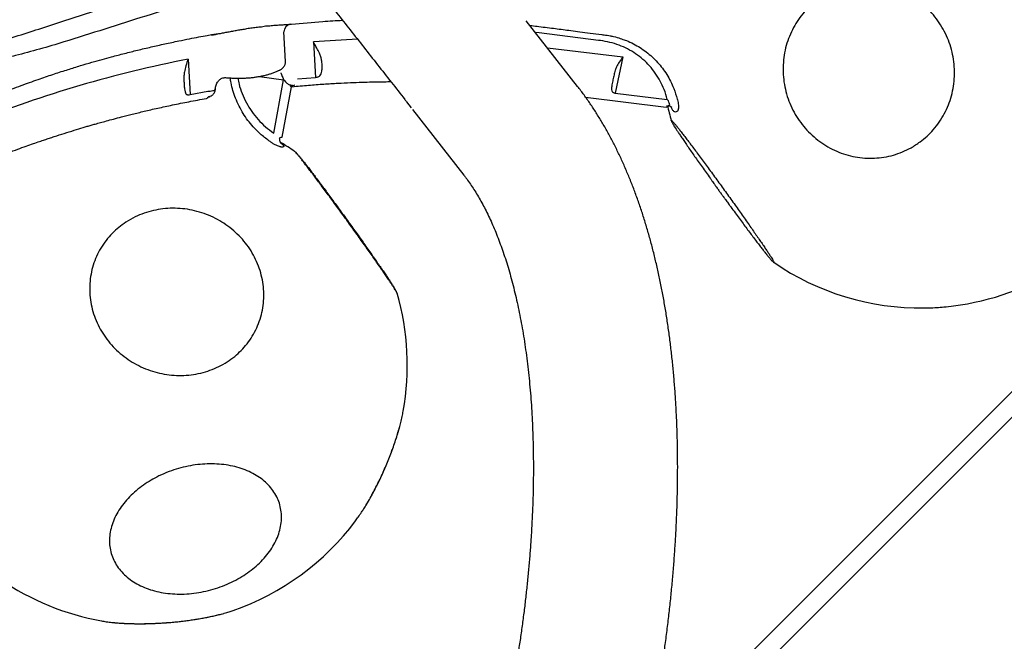
# Model space of a CAD drawing. Extents: x -353 to 320, y -517 to -146.
# Drawn here: x 168 to 202, y -329 to -307 of the extents above; entities that cross this region are included whole.
import ezdxf

# ---------------------------------------------------------------- set-up
doc = ezdxf.new("R2010")
doc.units = 0
doc.header["$MEASUREMENT"] = 0
doc.layers.get('0').update_dxf_attribs({"color": 5, "linetype": 'CONTINUOUS'})
doc.layers.add('PHASE-1', color=6, linetype='CONTINUOUS')

# ---------------------------------------------------------------- blocks, each defined once
blk = doc.blocks.new('27477210')
for p, q in [((22.121, -13.881), (20.954, -14.264)), ((20.954, -14.264), (21.226, -14.831)), ((20.972, -14.847), (20.987, -14.873)), ((23.712, -15.661), (23.712, -15.662)), ((23.712, -15.662), (23.712, -15.661)), ((23.856, -16.003), (23.855, -16.001)), ((23.855, -16.001), (23.856, -16.003)), ((22.185, -16.428), (22.285, -17.262)), ((22.914, -17.165), (23.897, -16.843)), ((20.414, -17.409), (22.285, -17.262)), ((22.285, -17.262), (22.287, -17.276)), ((22.481, -17.129), (22.5, -17.121)), ((20.354, -17.724), (22.123, -17.585)), ((22.121, -17.568), (22.132, -17.605)), ((22.126, -17.561), (22.177, -17.545)), ((22.209, -17.685), (22.208, -17.68)), ((22.442, -17.723), (22.656, -18.309)), ((23.822, -17.926), (22.656, -18.309)), ((19.989, -18.275), (19.989, -18.275)), ((22.653, -21.575), (22.491, -21.79)), ((22.451, -21.844), (20.71, -24.153)), ((24.702, -27.163), (26.443, -24.854)), ((26.152, -25.391), (26.133, -25.266)), ((26.433, -27.453), (26.152, -25.391)), ((25.728, -25.802), (26.097, -28.412)), ((24.413, -27.528), (24.807, -30.313)), ((26.442, -27.519), (26.433, -27.453)), ((26.678, -27.686), (26.679, -27.693)), ((26.097, -28.412), (24.816, -28.48)), ((24.816, -28.48), (25.071, -30.282)), ((24.913, -30.409), (24.945, -30.397)), ((68.114, -73.149), (3.528, -35.86)), ((3.217, -36.408), (26.249, -49.706))]:
    blk.add_line(p, q)
at = {"flags": 128}
for points in [[(21.087, -14.973), (21.063, -14.943), (21.037, -14.899)], [(22.481, -17.129), (22.448, -17.146), (22.446, -17.147)], [(20.328, -17.654), (20.334, -17.686), (20.343, -17.711), (20.351, -17.723), (20.354, -17.724)], [(22.132, -17.605), (22.132, -17.605), (22.143, -17.611), (22.166, -17.612), (22.182, -17.61)], [(24.807, -30.313), (24.807, -30.315), (24.819, -30.326), (24.844, -30.333), (24.867, -30.336)]]:
    blk.add_lwpolyline(points, dxfattribs=at)
for centre, radius, start, end in [((-14.829, -31.897), 41.108, 25.9934, 36.7629), ((11.506, -15.271), 9, 160.4988, 184.8093), ((23.957, -17.114), 0.279, 24.7523, 102.6272), ((11.506, -15.271), 9, 340.4989, 344.1708), ((-13.038, -31.075), 39.135, 17.3885, 19.6318), ((11.506, -15.271), 9, 214.2374, 248.2477), ((11.506, -15.271), 9, 274.846, 301.1444), ((29.055, -38.306), 9, 117.6855, 121.1512), ((29.055, -38.306), 9, 160.5038, 195.7746), ((29.055, -38.306), 9, 200.6252, 301.1493)]:
    blk.add_arc(centre, radius, start, end)
for points, knots in [([(24.724, -14.582), (24.473, -14.163), (23.97, -13.325), (23.185, -12.074), (22.382, -10.824), (21.689, -9.74), (21.123, -8.825), (20.743, -8.17), (20.442, -7.599), (20.245, -7.169), (20.099, -6.787), (20.008, -6.481), (19.953, -6.198), (19.932, -5.94), (19.947, -5.721), (19.986, -5.545), (20.027, -5.435), (20.088, -5.31), (20.18, -5.175), (20.322, -5.046), (20.462, -4.957), (20.618, -4.882), (20.815, -4.818), (21.08, -4.77), (21.379, -4.75), (21.709, -4.761), (22.04, -4.798), (22.37, -4.856), (22.828, -4.956), (23.412, -5.113), (24.117, -5.341), (24.814, -5.592), (25.742, -5.944), (26.885, -6.399), (28.202, -6.891), (29.258, -7.382), (30.243, -7.555), (30.414, -7.748), (30.414, -7.748)], [0, 0, 0, 0, 0.067264, 0.134529, 0.203154, 0.271775, 0.311873, 0.35196, 0.377023, 0.402074, 0.418613, 0.435142, 0.447789, 0.46046, 0.473046, 0.480192, 0.487335, 0.490466, 0.501046, 0.511587, 0.518382, 0.52518, 0.536453, 0.547742, 0.562901, 0.578121, 0.593427, 0.608763, 0.62402, 0.657818, 0.691646, 0.725508, 0.759351, 0.827385, 0.895421, 0.947711, 1, 1, 1, 1, 1]), ([(17.091, -5.029), (17.23, -5.208), (17.543, -5.611), (18.019, -6.226), (18.514, -6.861), (18.974, -7.465), (19.396, -8.04), (19.782, -8.583), (20.125, -9.081), (20.428, -9.535), (20.694, -9.946), (20.934, -10.328), (21.149, -10.679), (21.341, -11.002), (21.535, -11.335), (21.743, -11.701), (21.971, -12.112), (22.199, -12.533), (22.425, -12.965), (22.633, -13.37), (22.812, -13.73), (22.958, -14.031), (23.062, -14.249), (23.132, -14.398), (23.171, -14.483), (23.204, -14.559), (23.231, -14.626), (23.25, -14.675), (23.258, -14.696), (23.261, -14.703)], [0, 0, 0, 0, 0.05694, 0.128268, 0.19588, 0.25975, 0.319882, 0.376305, 0.429048, 0.47419, 0.516289, 0.555369, 0.591458, 0.624583, 0.655027, 0.696092, 0.737552, 0.779436, 0.821774, 0.864172, 0.896449, 0.925141, 0.950241, 0.958739, 0.967023, 0.975554, 0.984734, 0.994887, 1, 1, 1, 1]), ([(30.148, -8.59), (29.782, -8.465), (29.05, -8.216), (27.952, -7.815), (26.855, -7.389), (25.756, -6.942), (24.66, -6.49), (23.562, -6.046), (22.707, -5.721), (22.101, -5.5), (21.746, -5.381), (21.385, -5.283), (21.082, -5.228), (20.838, -5.207), (20.686, -5.215), (20.566, -5.241), (20.467, -5.281), (20.37, -5.354), (20.317, -5.443), (20.289, -5.528), (20.276, -5.607), (20.276, -5.744), (20.305, -5.918), (20.37, -6.124), (20.465, -6.357), (20.587, -6.618), (20.769, -6.961), (20.996, -7.355), (21.329, -7.897), (21.733, -8.529), (22.324, -9.431), (23.032, -10.513), (23.841, -11.777), (24.625, -13.046), (25.122, -13.901), (25.371, -14.328)], [0, 0, 0, 0, 0.055426, 0.110853, 0.167386, 0.22393, 0.280478, 0.337013, 0.393539, 0.411503, 0.429501, 0.447436, 0.465315, 0.474224, 0.483107, 0.487815, 0.492513, 0.499324, 0.506131, 0.508193, 0.513183, 0.518184, 0.528619, 0.539139, 0.549657, 0.565199, 0.580748, 0.605696, 0.630649, 0.671991, 0.713335, 0.785427, 0.857516, 0.928759, 1, 1, 1, 1]), ([(17.149, -8.382), (17.225, -8.488), (17.371, -8.689), (17.573, -8.975), (17.75, -9.229), (17.901, -9.45), (18.027, -9.638), (18.136, -9.8), (18.234, -9.949), (18.365, -10.148), (18.527, -10.401), (18.714, -10.697), (18.861, -10.934), (18.968, -11.109), (19.043, -11.233), (19.124, -11.367), (19.217, -11.524), (19.327, -11.711), (19.455, -11.93), (19.607, -12.198), (19.786, -12.518), (19.993, -12.895), (20.217, -13.317), (20.457, -13.785), (20.713, -14.299), (20.884, -14.659), (20.972, -14.847)], [0, 0, 0, 0, 0.0519389, 0.0983544, 0.1392511, 0.1746329, 0.2045029, 0.2290803, 0.2522339, 0.2753887, 0.3239085, 0.3714864, 0.4150125, 0.434656, 0.4532815, 0.4728236, 0.4970142, 0.5259465, 0.5596206, 0.5980369, 0.6488504, 0.7061235, 0.7698626, 0.8400777, 0.9167833, 1, 1, 1, 1]), ([(16.107, -13.263), (16.196, -13.349), (16.365, -13.511), (16.574, -13.788), (16.748, -14.075), (16.89, -14.38), (16.997, -14.701), (17.07, -15.034), (17.108, -15.373), (17.108, -15.715), (17.072, -16.055), (17.001, -16.39), (16.894, -16.714), (16.754, -17.025), (16.582, -17.317), (16.379, -17.587), (16.15, -17.832), (15.897, -18.049), (15.623, -18.234), (15.331, -18.386), (15.025, -18.503), (14.709, -18.583), (14.387, -18.625), (14.063, -18.629), (13.74, -18.594), (13.424, -18.522), (13.125, -18.415), (12.845, -18.277), (12.581, -18.108), (12.331, -17.906), (12.1, -17.67), (11.895, -17.408), (11.72, -17.122), (11.576, -16.817), (11.466, -16.497), (11.391, -16.166), (11.352, -15.827), (11.348, -15.485), (11.382, -15.144), (11.451, -14.809), (11.555, -14.484), (11.694, -14.173), (11.864, -13.879), (12.064, -13.607), (12.292, -13.361), (12.544, -13.143), (12.817, -12.955), (13.108, -12.801), (13.413, -12.682), (13.728, -12.599), (14.05, -12.555), (14.374, -12.548), (14.697, -12.58), (15.013, -12.65), (15.32, -12.758), (15.606, -12.898), (15.872, -13.065), (16.029, -13.197), (16.107, -13.263)], [0, 0, 0, 0, 0.020153, 0.038033, 0.055971, 0.073851, 0.09172, 0.109647, 0.127517, 0.145404, 0.163348, 0.181236, 0.199121, 0.217064, 0.23495, 0.25282, 0.270747, 0.288618, 0.306498, 0.324435, 0.342315, 0.360186, 0.378114, 0.395986, 0.413878, 0.431827, 0.44972, 0.466476, 0.483233, 0.501109, 0.519042, 0.536917, 0.554793, 0.572727, 0.590603, 0.608474, 0.626402, 0.644272, 0.662165, 0.680114, 0.698006, 0.715882, 0.733815, 0.751692, 0.769568, 0.787502, 0.805379, 0.823253, 0.841184, 0.859059, 0.876936, 0.894869, 0.912746, 0.93064, 0.948591, 0.966485, 0.983243, 1, 1, 1, 1]), ([(29.479, -12.402), (29.475, -12.408), (29.349, -12.58), (29.097, -12.924), (28.72, -13.437), (28.336, -13.96), (27.944, -14.491), (27.545, -15.03), (27.139, -15.579), (26.726, -16.135), (26.306, -16.701), (25.878, -17.274), (25.444, -17.856), (25.003, -18.447), (24.554, -19.046), (24.099, -19.653), (23.637, -20.268), (23.176, -20.881), (22.847, -21.319), (22.674, -21.547), (22.653, -21.575)], [0, 0, 0, 0, 0.002266, 0.064234, 0.126217, 0.188213, 0.250223, 0.312245, 0.374279, 0.436322, 0.498376, 0.560439, 0.622511, 0.684591, 0.746679, 0.808773, 0.870875, 0.932982, 0.991832, 1, 1, 1, 1]), ([(21.471, -13.905), (21.454, -13.91), (21.382, -13.929), (21.264, -13.967), (21.158, -14.003), (21.108, -14.023), (21.1, -14.026)], [0, 0, 0, 0, 0.125869, 0.546553, 0.929954, 1, 1, 1, 1]), ([(21.664, -13.871), (21.619, -13.876), (21.554, -13.884), (21.491, -13.9), (21.471, -13.905)], [0, 0, 0, 0, 0.680721, 1, 1, 1, 1]), ([(22.121, -13.881), (22.12, -13.881), (22.04, -13.875), (21.887, -13.866), (21.734, -13.869), (21.664, -13.871)], [0, 0, 0, 0, 0.002099, 0.541984, 1, 1, 1, 1]), ([(21.1, -14.026), (21.067, -14.04), (21.007, -14.065), (20.95, -14.106), (20.93, -14.141), (20.924, -14.17), (20.926, -14.193), (20.935, -14.227), (20.946, -14.248), (20.954, -14.264)], [0, 0, 0, 0, 0.293292, 0.535372, 0.667455, 0.714971, 0.833477, 0.867777, 1, 1, 1, 1]), ([(23.139, -14.45), (23.178, -14.532), (23.238, -14.656), (23.326, -14.837), (23.394, -14.978), (23.464, -15.122), (23.533, -15.27), (23.608, -15.422), (23.653, -15.553), (23.712, -15.634), (23.712, -15.662), (23.712, -15.662)], [0, 0, 0, 0, 0.228416, 0.345826, 0.463234, 0.578889, 0.69454, 0.813922, 0.933299, 0.999998, 1, 1, 1, 1]), ([(21.021, -14.87), (21.017, -14.871), (21.003, -14.875), (20.99, -14.876), (20.988, -14.873), (20.988, -14.872)], [0, 0, 0, 0, 0.191418, 0.66411, 1, 1, 1, 1]), ([(21.031, -14.887), (21.033, -14.894), (21.043, -14.918), (21.059, -14.938), (21.07, -14.952)], [0, 0, 0, 0, 0.278034, 1, 1, 1, 1]), ([(21.088, -14.972), (21.094, -14.979), (21.112, -14.998), (21.147, -15.024), (21.193, -15.048), (21.244, -15.063), (21.299, -15.07), (21.342, -15.069), (21.365, -15.062), (21.369, -15.061)], [0, 0, 0, 0, 0.088479, 0.260108, 0.416572, 0.58931, 0.769688, 0.954317, 1, 1, 1, 1]), ([(21.226, -14.831), (21.235, -14.858), (21.255, -14.918), (21.289, -14.992), (21.325, -15.044), (21.353, -15.067), (21.365, -15.06), (21.369, -15.058)], [0, 0, 0, 0, 0.196947, 0.439272, 0.675075, 0.914187, 1, 1, 1, 1]), ([(21.364, -15.063), (21.373, -15.061), (21.406, -15.055), (21.463, -15.051), (21.537, -15.056), (21.607, -15.07), (21.65, -15.087), (21.67, -15.095)], [0, 0, 0, 0, 0.099322, 0.339004, 0.575555, 0.808949, 1, 1, 1, 1]), ([(21.67, -15.095), (21.68, -15.099), (21.706, -15.11), (21.748, -15.141), (21.788, -15.184), (21.818, -15.233), (21.828, -15.266), (21.833, -15.281)], [0, 0, 0, 0, 0.13874, 0.351338, 0.584109, 0.804524, 1, 1, 1, 1]), ([(21.833, -15.282), (21.835, -15.286), (21.843, -15.315), (21.853, -15.359), (21.86, -15.402), (21.863, -15.417)], [0, 0, 0, 0, 0.102762, 0.707794, 1, 1, 1, 1]), ([(7.905, -16.646), (7.986, -16.744), (8.139, -16.93), (8.333, -17.229), (8.498, -17.529), (8.636, -17.839), (8.747, -18.156), (8.829, -18.474), (8.881, -18.792), (8.903, -19.103), (8.893, -19.405), (8.853, -19.694), (8.783, -19.966), (8.683, -20.217), (8.555, -20.445), (8.4, -20.645), (8.222, -20.817), (8.021, -20.958), (7.8, -21.065), (7.562, -21.138), (7.31, -21.176), (7.047, -21.178), (6.777, -21.144), (6.503, -21.076), (6.228, -20.972), (5.956, -20.835), (5.696, -20.67), (5.451, -20.482), (5.218, -20.269), (4.994, -20.029), (4.783, -19.762), (4.593, -19.477), (4.428, -19.178), (4.288, -18.869), (4.175, -18.552), (4.091, -18.234), (4.037, -17.916), (4.013, -17.604), (4.021, -17.301), (4.059, -17.011), (4.127, -16.738), (4.226, -16.486), (4.352, -16.257), (4.504, -16.054), (4.682, -15.881), (4.882, -15.738), (5.101, -15.628), (5.339, -15.553), (5.59, -15.513), (5.851, -15.508), (6.121, -15.54), (6.395, -15.607), (6.67, -15.708), (6.942, -15.843), (7.208, -16.01), (7.459, -16.201), (7.694, -16.413), (7.835, -16.569), (7.905, -16.646)], [0, 0, 0, 0, 0.020153, 0.038033, 0.05597, 0.07385, 0.09172, 0.109647, 0.127516, 0.145404, 0.163348, 0.181236, 0.199122, 0.217064, 0.23495, 0.25282, 0.270747, 0.288618, 0.306498, 0.324435, 0.342315, 0.360186, 0.378114, 0.395986, 0.413878, 0.431827, 0.449719, 0.466476, 0.483233, 0.501109, 0.519042, 0.536917, 0.554793, 0.572727, 0.590603, 0.608474, 0.626401, 0.644272, 0.662165, 0.680114, 0.698006, 0.715882, 0.733815, 0.751692, 0.769568, 0.787502, 0.805379, 0.823253, 0.841184, 0.859059, 0.876936, 0.894869, 0.912746, 0.93064, 0.948591, 0.966485, 0.983243, 1, 1, 1, 1]), ([(20.095, -17.365), (20.143, -17.244), (20.239, -17), (20.419, -16.691), (20.606, -16.428), (20.795, -16.209), (21.005, -16.005), (21.231, -15.822), (21.469, -15.663), (21.681, -15.543), (21.819, -15.484), (21.871, -15.462)], [0, 0, 0, 0, 0.145603, 0.29311, 0.400182, 0.507253, 0.61757, 0.727885, 0.832629, 0.937372, 1, 1, 1, 1]), ([(21.863, -15.416), (21.867, -15.438), (21.879, -15.503), (21.902, -15.613), (21.935, -15.744), (21.973, -15.876), (22.015, -16.006), (22.061, -16.135), (22.11, -16.261), (22.164, -16.384), (22.22, -16.503), (22.28, -16.616), (22.343, -16.725), (22.408, -16.827), (22.472, -16.916), (22.514, -16.967), (22.533, -16.99)], [0, 0, 0, 0, 0.039224, 0.113952, 0.18824, 0.262209, 0.336016, 0.4098, 0.483662, 0.557733, 0.632168, 0.707154, 0.782926, 0.859792, 0.938168, 1, 1, 1, 1]), ([(23.712, -15.662), (23.737, -15.719), (23.788, -15.833), (23.833, -15.945), (23.855, -16.001)], [0, 0, 0, 0, 0.497065, 1, 1, 1, 1]), ([(2.539, -16.025), (2.541, -16.05), (2.547, -16.132), (2.565, -16.281), (2.586, -16.412), (2.596, -16.474)], [0, 0, 0, 0, 0.179333, 0.606278, 1, 1, 1, 1]), ([(21.929, -15.718), (21.866, -15.748), (21.699, -15.826), (21.446, -15.996), (21.176, -16.221), (20.934, -16.479), (20.723, -16.765), (20.545, -17.075), (20.458, -17.297), (20.414, -17.409)], [0, 0, 0, 0, 0.088631, 0.236818, 0.388492, 0.540687, 0.692388, 0.846191, 1, 1, 1, 1]), ([(23.855, -16.001), (23.855, -16.001), (23.855, -16.029), (23.915, -16.121), (23.956, -16.273), (24.026, -16.45), (24.082, -16.614), (24.131, -16.76), (24.175, -16.891), (24.199, -16.962), (24.211, -16.998)], [0, 0, 0, 0, 0.000002, 0.066707, 0.223142, 0.380166, 0.536662, 0.690934, 0.845689, 1, 1, 1, 1]), ([(2.596, -16.474), (2.597, -16.478), (2.607, -16.546), (2.636, -16.692), (2.682, -16.912), (2.737, -17.141), (2.798, -17.373), (2.865, -17.61), (2.94, -17.853), (3.02, -18.097), (3.104, -18.338), (3.193, -18.576), (3.287, -18.813), (3.384, -19.045), (3.482, -19.267), (3.583, -19.48), (3.685, -19.686), (3.788, -19.877), (3.856, -20.001), (3.89, -20.056), (3.891, -20.057)], [0, 0, 0, 0, 0.003098, 0.064438, 0.127561, 0.190683, 0.252024, 0.313365, 0.376489, 0.439613, 0.500958, 0.562302, 0.625427, 0.688552, 0.749929, 0.811305, 0.874465, 0.937624, 0.998986, 1, 1, 1, 1]), ([(2.597, -16.483), (2.607, -16.536), (2.625, -16.642), (2.659, -16.808), (2.697, -16.978), (2.74, -17.153), (2.786, -17.333), (2.837, -17.516), (2.892, -17.701), (2.951, -17.888), (3.012, -18.076), (3.076, -18.262), (3.143, -18.445), (3.211, -18.626), (3.282, -18.803), (3.354, -18.976), (3.428, -19.147), (3.504, -19.314), (3.581, -19.477), (3.66, -19.636), (3.74, -19.788), (3.804, -19.908), (3.843, -19.973), (3.854, -19.993)], [0, 0, 0, 0, 0.048904, 0.097204, 0.145759, 0.194654, 0.243843, 0.293256, 0.342799, 0.392351, 0.441775, 0.490963, 0.539822, 0.588277, 0.636265, 0.68398, 0.732203, 0.780844, 0.829864, 0.879212, 0.92883, 0.978664, 1, 1, 1, 1]), ([(22.533, -16.989), (22.542, -17), (22.561, -17.022), (22.575, -17.041), (22.582, -17.051)], [0, 0, 0, 0, 0.463852, 1, 1, 1, 1]), ([(22.583, -17.05), (22.589, -17.059), (22.597, -17.07), (22.628, -17.099), (22.685, -17.139), (22.753, -17.16), (22.789, -17.171)], [0, 0, 0, 0, 0.187543, 0.211201, 0.588971, 1, 1, 1, 1]), ([(24.211, -16.998), (24.212, -17.001), (24.214, -17.007), (24.218, -17.018), (24.221, -17.026), (24.222, -17.028)], [0, 0, 0, 0, 0.407113, 0.819351, 1, 1, 1, 1]), ([(24.222, -17.028), (24.348, -17.367), (24.555, -17.923), (24.739, -18.485), (24.81, -18.704)], [0, 0, 0, 0, 0.6109271, 1, 1, 1, 1]), ([(20.014, -17.723), (20.016, -17.699), (20.02, -17.649), (20.037, -17.56), (20.061, -17.465), (20.083, -17.398), (20.095, -17.365)], [0, 0, 0, 0, 0.245488, 0.499352, 0.746746, 1, 1, 1, 1]), ([(22.266, -17.297), (22.234, -17.344), (22.216, -17.373), (22.195, -17.424), (22.18, -17.482), (22.175, -17.543), (22.18, -17.604), (22.189, -17.646), (22.198, -17.666), (22.199, -17.667)], [0, 0, 0, 0, 0.131848, 0.321879, 0.492675, 0.662058, 0.827268, 0.98955, 1, 1, 1, 1]), ([(22.446, -17.148), (22.427, -17.161), (22.383, -17.192), (22.328, -17.235), (22.288, -17.272), (22.27, -17.293), (22.266, -17.297)], [0, 0, 0, 0, 0.280243, 0.658936, 0.928366, 1, 1, 1, 1]), ([(22.285, -17.262), (22.29, -17.262), (22.296, -17.262), (22.302, -17.26), (22.303, -17.259)], [0, 0, 0, 0, 0.770045, 1, 1, 1, 1]), ([(22.789, -17.171), (22.804, -17.174), (22.839, -17.181), (22.882, -17.176), (22.907, -17.167), (22.914, -17.165)], [0, 0, 0, 0, 0.339141, 0.825938, 1, 1, 1, 1]), ([(20.018, -17.803), (20.016, -17.793), (20.013, -17.772), (20.013, -17.74), (20.014, -17.723)], [0, 0, 0, 0, 0.493474, 1, 1, 1, 1]), ([(20.134, -17.752), (20.134, -17.752), (20.134, -17.752), (20.14, -17.743), (20.154, -17.728), (20.176, -17.707), (20.209, -17.685), (20.252, -17.667), (20.29, -17.656), (20.314, -17.655), (20.32, -17.655)], [0, 0, 0, 0, 0.098856, 0.24243, 0.377386, 0.511318, 0.649858, 0.796943, 0.950902, 1, 1, 1, 1]), ([(22.126, -17.561), (22.125, -17.564), (22.122, -17.572), (22.125, -17.583), (22.141, -17.589), (22.166, -17.589), (22.184, -17.585), (22.192, -17.583)], [0, 0, 0, 0, 0.117381, 0.354584, 0.597367, 0.839025, 1, 1, 1, 1]), ([(22.126, -17.561), (22.128, -17.56), (22.134, -17.555), (22.15, -17.545), (22.169, -17.537), (22.177, -17.533)], [0, 0, 0, 0, 0.221237, 0.668421, 1, 1, 1, 1]), ([(22.132, -17.605), (22.199, -17.785), (22.328, -18.132), (22.503, -18.635), (22.657, -19.096), (22.791, -19.516), (22.908, -19.895), (23.007, -20.227), (23.089, -20.514), (23.147, -20.721), (23.178, -20.835), (23.187, -20.867)], [0, 0, 0, 0, 0.167874, 0.322612, 0.464292, 0.592973, 0.708702, 0.811515, 0.896645, 0.970417, 1, 1, 1, 1]), ([(20.137, -17.753), (20.13, -17.769), (20.116, -17.804), (20.095, -17.837), (20.075, -17.862), (20.054, -17.871), (20.033, -17.859), (20.023, -17.822), (20.018, -17.803)], [0, 0, 0, 0, 0.12264, 0.260944, 0.410206, 0.561478, 0.777607, 1, 1, 1, 1]), ([(23.496, -18.228), (23.547, -18.18), (23.658, -18.076), (23.765, -17.978), (23.822, -17.926), (23.822, -17.926)], [0, 0, 0, 0, 0.458016, 0.997902, 1, 1, 1, 1]), ([(16.161, -22.973), (16.166, -22.97), (16.176, -22.963), (16.209, -22.932), (16.256, -22.884), (16.316, -22.819), (16.388, -22.739), (16.472, -22.645), (16.568, -22.535), (16.675, -22.412), (16.79, -22.277), (16.915, -22.13), (17.05, -21.971), (17.191, -21.802), (17.338, -21.627), (17.489, -21.445), (17.646, -21.255), (17.806, -21.06), (17.967, -20.864), (18.128, -20.667), (18.291, -20.467), (18.452, -20.268), (18.608, -20.074), (18.761, -19.884), (18.911, -19.697), (19.054, -19.516), (19.189, -19.345), (19.316, -19.183), (19.436, -19.03), (19.546, -18.888), (19.644, -18.76), (19.731, -18.645), (19.808, -18.543), (19.877, -18.448), (19.934, -18.367), (19.971, -18.311), (19.988, -18.282), (19.989, -18.277), (19.989, -18.275)], [0, 0, 0, 0, 0.023359, 0.051034, 0.079514, 0.107993, 0.13566, 0.163327, 0.191796, 0.220265, 0.247963, 0.27566, 0.304165, 0.332669, 0.36033, 0.387992, 0.416455, 0.444919, 0.472595, 0.500271, 0.528751, 0.557231, 0.584895, 0.612559, 0.641026, 0.669492, 0.697177, 0.724861, 0.753349, 0.781837, 0.809522, 0.837206, 0.865696, 0.894186, 0.929017, 0.964235, 0.991903, 1, 1, 1, 1]), ([(19.9, -18.431), (19.908, -18.418), (19.929, -18.389), (19.95, -18.356), (19.967, -18.326), (19.979, -18.302), (19.986, -18.286), (19.989, -18.276), (19.989, -18.276)], [0, 0, 0, 0, 0.22583, 0.550235, 0.745244, 0.903473, 0.997237, 1, 1, 1, 1]), ([(22.656, -18.309), (22.659, -18.32), (22.667, -18.346), (22.683, -18.376), (22.706, -18.408), (22.726, -18.427), (22.766, -18.453), (22.827, -18.471), (22.887, -18.468), (22.92, -18.466)], [0, 0, 0, 0, 0.089597, 0.220924, 0.262199, 0.412468, 0.449232, 0.694779, 1, 1, 1, 1]), ([(22.92, -18.466), (22.944, -18.463), (23.013, -18.453), (23.136, -18.418), (23.271, -18.369), (23.355, -18.324), (23.388, -18.307)], [0, 0, 0, 0, 0.151119, 0.452845, 0.783917, 1, 1, 1, 1]), ([(23.388, -18.307), (23.388, -18.307), (23.426, -18.284), (23.461, -18.256), (23.496, -18.228)], [0, 0, 0, 0, 0.007394, 1, 1, 1, 1]), ([(19.894, -18.439), (19.875, -18.466), (19.842, -18.513), (19.775, -18.605), (19.702, -18.702), (19.617, -18.815), (19.521, -18.941), (19.415, -19.077), (19.3, -19.225), (19.175, -19.383), (19.042, -19.551), (18.904, -19.725), (18.76, -19.905), (18.61, -20.092), (18.456, -20.283), (18.301, -20.475), (18.144, -20.667), (17.986, -20.862), (17.828, -21.054), (17.673, -21.242), (17.522, -21.425), (17.373, -21.605), (17.229, -21.778), (17.092, -21.94), (16.962, -22.094), (16.839, -22.239), (16.725, -22.372), (16.622, -22.491), (16.529, -22.598), (16.446, -22.691), (16.376, -22.768), (16.332, -22.816), (16.315, -22.833), (16.314, -22.835)], [0, 0, 0, 0, 0.041329, 0.073818, 0.106306, 0.139739, 0.173173, 0.205662, 0.238151, 0.271585, 0.305019, 0.337485, 0.36995, 0.403358, 0.436766, 0.469244, 0.501721, 0.535144, 0.568566, 0.601028, 0.633489, 0.666891, 0.700293, 0.732797, 0.765301, 0.798751, 0.832203, 0.864677, 0.897151, 0.930567, 0.963983, 0.996455, 1, 1, 1, 1]), ([(3.891, -20.057), (3.923, -20.111), (3.983, -20.21), (4.04, -20.296), (4.066, -20.334)], [0, 0, 0, 0, 0.550449, 1, 1, 1, 1]), ([(16.163, -22.971), (16.164, -22.971), (16.173, -22.966), (16.185, -22.957), (16.205, -22.942), (16.228, -22.921), (16.259, -22.891), (16.286, -22.864), (16.303, -22.846), (16.305, -22.844)], [0, 0, 0, 0, 0.005817, 0.094068, 0.210527, 0.379791, 0.680298, 0.971157, 1, 1, 1, 1]), ([(8.171, -23.629), (8.219, -23.648), (8.327, -23.691), (8.486, -23.746), (8.599, -23.781), (8.643, -23.795)], [0, 0, 0, 0, 0.332897, 0.742645, 1, 1, 1, 1]), ([(8.643, -23.795), (8.668, -23.803), (8.765, -23.833), (8.944, -23.883), (9.176, -23.943), (9.414, -23.998), (9.658, -24.049), (9.909, -24.095), (10.163, -24.136), (10.416, -24.171), (10.668, -24.201), (10.92, -24.225), (11.167, -24.243), (11.405, -24.255), (11.576, -24.26), (11.665, -24.259), (11.681, -24.259)], [0, 0, 0, 0, 0.029157, 0.109836, 0.190516, 0.268809, 0.347101, 0.427665, 0.50823, 0.586563, 0.664896, 0.745507, 0.826118, 0.904418, 0.982718, 1, 1, 1, 1]), ([(8.782, -23.837), (8.784, -23.837), (8.841, -23.855), (8.96, -23.887), (9.139, -23.934), (9.323, -23.978), (9.508, -24.019), (9.696, -24.056), (9.884, -24.091), (10.073, -24.123), (10.264, -24.151), (10.457, -24.177), (10.65, -24.199), (10.843, -24.218), (11.034, -24.234), (11.223, -24.246), (11.409, -24.255), (11.559, -24.259), (11.646, -24.259), (11.674, -24.259)], [0, 0, 0, 0, 0.001561, 0.067259, 0.132671, 0.197678, 0.262166, 0.32605, 0.389253, 0.452033, 0.5154, 0.57925, 0.643529, 0.708163, 0.773063, 0.838134, 0.903284, 0.968404, 1, 1, 1, 1]), ([(20.71, -24.153), (20.688, -24.182), (20.624, -24.266), (20.509, -24.406), (20.363, -24.575), (20.205, -24.745), (20.036, -24.916), (19.857, -25.088), (19.666, -25.259), (19.464, -25.432), (19.252, -25.604), (19.028, -25.776), (18.793, -25.947), (18.547, -26.118), (18.291, -26.289), (18.023, -26.458), (17.745, -26.626), (17.456, -26.792), (17.156, -26.957), (16.846, -27.12), (16.526, -27.281), (16.196, -27.44), (15.855, -27.596), (15.506, -27.75), (15.146, -27.901), (14.777, -28.049), (14.4, -28.194), (14.013, -28.335), (13.618, -28.474), (13.214, -28.608), (12.802, -28.739), (12.383, -28.866), (11.955, -28.989), (11.521, -29.109), (11.079, -29.223), (10.631, -29.334), (10.175, -29.44), (9.714, -29.542), (9.247, -29.639), (8.774, -29.732), (8.295, -29.819), (7.812, -29.902), (7.324, -29.98), (6.831, -30.053), (6.334, -30.121), (5.833, -30.184), (5.329, -30.242), (4.821, -30.294), (4.311, -30.342), (3.797, -30.384), (3.282, -30.42), (2.764, -30.452), (2.245, -30.478), (1.724, -30.498), (1.203, -30.514), (0.68, -30.523), (0.157, -30.528), (-0.366, -30.527), (-0.889, -30.52), (-1.411, -30.508), (-1.932, -30.491), (-2.452, -30.468), (-2.971, -30.44), (-3.488, -30.406), (-4.003, -30.367), (-4.516, -30.323), (-5.025, -30.274), (-5.532, -30.219), (-6.035, -30.159), (-6.535, -30.094), (-7.03, -30.024), (-7.522, -29.949), (-8.008, -29.869), (-8.49, -29.784), (-8.967, -29.695), (-9.438, -29.6), (-9.903, -29.501), (-10.363, -29.397), (-10.816, -29.289), (-11.262, -29.177), (-11.701, -29.06), (-12.134, -28.939), (-12.559, -28.814), (-12.976, -28.685), (-13.385, -28.552), (-13.785, -28.416), (-14.178, -28.276), (-14.561, -28.133), (-14.936, -27.986), (-15.302, -27.836), (-15.658, -27.684), (-16.004, -27.529), (-16.341, -27.371), (-16.667, -27.211), (-16.984, -27.049), (-17.289, -26.885), (-17.585, -26.719), (-17.87, -26.551), (-18.144, -26.383), (-18.407, -26.213), (-18.659, -26.042), (-18.9, -25.871), (-19.13, -25.699), (-19.348, -25.527), (-19.556, -25.355), (-19.752, -25.183), (-19.937, -25.012), (-20.11, -24.842), (-20.273, -24.673), (-20.425, -24.505), (-20.564, -24.341), (-20.656, -24.224), (-20.703, -24.163), (-20.71, -24.153)], [0, 0, 0, 0, 0.004726, 0.013787, 0.022799, 0.031765, 0.040697, 0.049604, 0.058496, 0.06738, 0.07626, 0.085142, 0.094028, 0.102921, 0.111825, 0.120741, 0.12967, 0.138615, 0.147575, 0.156551, 0.165544, 0.174554, 0.18358, 0.192623, 0.201683, 0.210758, 0.219849, 0.228955, 0.238076, 0.247211, 0.256359, 0.26552, 0.274694, 0.283879, 0.293076, 0.302284, 0.311501, 0.320729, 0.329965, 0.33921, 0.348462, 0.357723, 0.36699, 0.376263, 0.385543, 0.394828, 0.404118, 0.413412, 0.422711, 0.432013, 0.441319, 0.450628, 0.459939, 0.469251, 0.478566, 0.487882, 0.497198, 0.506515, 0.515832, 0.525148, 0.534464, 0.543778, 0.55309, 0.562401, 0.571708, 0.581013, 0.590314, 0.599612, 0.608905, 0.618194, 0.627477, 0.636755, 0.646027, 0.655292, 0.66455, 0.673801, 0.683043, 0.692277, 0.701502, 0.710717, 0.719922, 0.729116, 0.738298, 0.747469, 0.756626, 0.765771, 0.774902, 0.784019, 0.793121, 0.802207, 0.811278, 0.820333, 0.82937, 0.838391, 0.847395, 0.856381, 0.865351, 0.874303, 0.883239, 0.892159, 0.901065, 0.909957, 0.918838, 0.927709, 0.936574, 0.945437, 0.9543, 0.963169, 0.972049, 0.980949, 0.989877, 0.998433, 1, 1, 1, 1]), ([(11.681, -24.259), (11.741, -24.259), (11.876, -24.26), (12.072, -24.253), (12.203, -24.243), (12.266, -24.239)], [0, 0, 0, 0, 0.285665, 0.64933, 1, 1, 1, 1]), ([(26.318, -25.02), (26.321, -25.042), (26.337, -25.146), (26.365, -25.346), (26.402, -25.617), (26.44, -25.895), (26.476, -26.167), (26.514, -26.449), (26.556, -26.761), (26.603, -27.117), (26.645, -27.43), (26.67, -27.625), (26.678, -27.686)], [0, 0, 0, 0, 0.02452, 0.117376, 0.226164, 0.330812, 0.431315, 0.532184, 0.648578, 0.781696, 0.931487, 1, 1, 1, 1]), ([(-24.702, -27.163), (-24.662, -27.217), (-24.548, -27.365), (-24.353, -27.605), (-24.114, -27.882), (-23.862, -28.156), (-23.598, -28.426), (-23.322, -28.693), (-23.034, -28.957), (-22.734, -29.216), (-22.423, -29.471), (-22.1, -29.722), (-21.767, -29.968), (-21.423, -30.21), (-21.069, -30.447), (-20.705, -30.679), (-20.331, -30.905), (-19.948, -31.127), (-19.556, -31.344), (-19.155, -31.555), (-18.746, -31.762), (-18.328, -31.963), (-17.902, -32.159), (-17.468, -32.349), (-17.027, -32.534), (-16.578, -32.714), (-16.122, -32.888), (-15.659, -33.057), (-15.189, -33.221), (-14.712, -33.379), (-14.229, -33.532), (-13.74, -33.679), (-13.245, -33.821), (-12.744, -33.957), (-12.238, -34.088), (-11.726, -34.213), (-11.21, -34.333), (-10.688, -34.447), (-10.162, -34.555), (-9.631, -34.658), (-9.097, -34.755), (-8.558, -34.847), (-8.015, -34.933), (-7.469, -35.013), (-6.92, -35.087), (-6.368, -35.156), (-5.813, -35.219), (-5.255, -35.276), (-4.695, -35.327), (-4.134, -35.373), (-3.57, -35.412), (-3.005, -35.446), (-2.438, -35.474), (-1.87, -35.496), (-1.302, -35.513), (-0.733, -35.523), (-0.164, -35.528), (0.406, -35.526), (0.975, -35.519), (1.544, -35.506), (2.112, -35.488), (2.679, -35.463), (3.245, -35.432), (3.809, -35.396), (4.372, -35.354), (4.933, -35.306), (5.492, -35.252), (6.048, -35.193), (6.602, -35.128), (7.152, -35.056), (7.7, -34.98), (8.244, -34.897), (8.785, -34.809), (9.322, -34.715), (9.854, -34.616), (10.383, -34.511), (10.907, -34.4), (11.426, -34.284), (11.94, -34.162), (12.449, -34.034), (12.952, -33.901), (13.45, -33.763), (13.942, -33.619), (14.428, -33.47), (14.908, -33.315), (15.382, -33.155), (15.848, -32.989), (16.308, -32.818), (16.761, -32.641), (17.207, -32.46), (17.645, -32.273), (18.075, -32.08), (18.497, -31.882), (18.912, -31.679), (19.318, -31.471), (19.715, -31.257), (20.104, -31.038), (20.484, -30.814), (20.855, -30.585), (21.216, -30.35), (21.567, -30.11), (21.908, -29.865), (22.239, -29.616), (22.559, -29.361), (22.868, -29.102), (23.166, -28.838), (23.452, -28.569), (23.727, -28.297), (23.989, -28.02), (24.239, -27.74), (24.478, -27.455), (24.627, -27.261), (24.702, -27.163)], [0, 0, 0, 0, 0.004986, 0.01384, 0.022741, 0.031708, 0.040737, 0.04982, 0.058951, 0.068122, 0.077327, 0.086559, 0.095812, 0.105081, 0.114359, 0.123642, 0.132927, 0.14221, 0.151487, 0.160758, 0.170019, 0.179271, 0.188513, 0.197743, 0.206961, 0.216168, 0.225362, 0.234545, 0.243716, 0.252876, 0.262025, 0.271163, 0.280291, 0.28941, 0.298518, 0.307618, 0.316709, 0.325793, 0.334868, 0.343937, 0.352999, 0.362054, 0.371104, 0.380148, 0.389188, 0.398223, 0.407253, 0.41628, 0.425303, 0.434324, 0.443342, 0.452357, 0.46137, 0.470382, 0.479393, 0.488403, 0.497412, 0.506421, 0.51543, 0.524439, 0.533449, 0.54246, 0.551473, 0.560487, 0.569504, 0.578523, 0.587544, 0.596569, 0.605598, 0.61463, 0.623667, 0.632708, 0.641755, 0.650807, 0.659866, 0.66893, 0.678002, 0.687081, 0.696168, 0.705263, 0.714367, 0.72348, 0.732603, 0.741736, 0.75088, 0.760034, 0.7692, 0.778379, 0.787569, 0.796772, 0.805987, 0.815215, 0.824456, 0.83371, 0.842975, 0.852252, 0.861539, 0.870835, 0.880139, 0.889448, 0.89876, 0.90807, 0.917373, 0.926666, 0.935942, 0.945196, 0.95442, 0.963608, 0.972753, 0.981846, 0.990881, 1, 1, 1, 1]), ([(25.071, -30.282), (25.174, -30.219), (25.369, -30.1), (25.626, -29.883), (25.848, -29.648), (26.04, -29.389), (26.199, -29.11), (26.323, -28.813), (26.412, -28.501), (26.461, -28.179), (26.476, -27.85), (26.453, -27.629), (26.442, -27.519)], [0, 0, 0, 0, 0.109816, 0.209094, 0.308663, 0.407926, 0.506497, 0.605371, 0.70393, 0.802514, 0.901414, 1, 1, 1, 1]), ([(26.679, -27.693), (26.683, -27.728), (26.69, -27.782), (26.694, -27.844), (26.694, -27.867), (26.695, -27.875)], [0, 0, 0, 0, 0.5537063, 0.849754, 1, 1, 1, 1]), ([(26.694, -27.85), (26.697, -27.938), (26.702, -28.09), (26.687, -28.24), (26.68, -28.304)], [0, 0, 0, 0, 0.576047, 1, 1, 1, 1]), ([(25.063, -28.299), (25.022, -28.303), (24.947, -28.311), (24.87, -28.337), (24.836, -28.37), (24.82, -28.4), (24.815, -28.425), (24.814, -28.455), (24.815, -28.471), (24.816, -28.48)], [0, 0, 0, 0, 0.313727, 0.577356, 0.7169, 0.771092, 0.892246, 0.930876, 1, 1, 1, 1]), ([(25.492, -28.276), (25.466, -28.276), (25.383, -28.279), (25.236, -28.286), (25.123, -28.294), (25.063, -28.299)], [0, 0, 0, 0, 0.173715, 0.560544, 1, 1, 1, 1]), ([(26.68, -28.304), (26.679, -28.331), (26.67, -28.448), (26.632, -28.649), (26.565, -28.905), (26.475, -29.154), (26.362, -29.394), (26.228, -29.624), (26.075, -29.839), (25.903, -30.041), (25.711, -30.228), (25.471, -30.427), (25.281, -30.544), (25.169, -30.614)], [0, 0, 0, 0, 0.027599, 0.121439, 0.212606, 0.303775, 0.397525, 0.491275, 0.582992, 0.674711, 0.768936, 0.863163, 1, 1, 1, 1]), ([(25.707, -28.289), (25.665, -28.284), (25.594, -28.274), (25.522, -28.275), (25.492, -28.276)], [0, 0, 0, 0, 0.593623, 1, 1, 1, 1]), ([(26.097, -28.412), (26.097, -28.412), (26.03, -28.386), (25.9, -28.338), (25.769, -28.305), (25.707, -28.289)], [0, 0, 0, 0, 0.002258, 0.52887, 1, 1, 1, 1]), ([(24.945, -30.397), (24.962, -30.386), (24.999, -30.363), (25.044, -30.315), (25.068, -30.286), (25.071, -30.282)], [0, 0, 0, 0, 0.444078, 0.930396, 1, 1, 1, 1]), ([(24.399, -30.604), (24.398, -30.605), (24.389, -30.61), (24.376, -30.62), (24.356, -30.635), (24.333, -30.656), (24.302, -30.685), (24.271, -30.717), (24.249, -30.74), (24.233, -30.757)], [0, 0, 0, 0, 0.011571, 0.092338, 0.198746, 0.353124, 0.626392, 0.889988, 1, 1, 1, 1]), ([(24.4, -30.604), (24.403, -30.602), (24.412, -30.597), (24.41, -30.608), (24.397, -30.634), (24.369, -30.677), (24.329, -30.736), (24.29, -30.79), (24.271, -30.816)], [0, 0, 0, 0, 0.11865, 0.297056, 0.470276, 0.643496, 0.821748, 1, 1, 1, 1]), ([(24.773, -30.726), (24.757, -30.717), (24.724, -30.697), (24.716, -30.657), (24.727, -30.613), (24.752, -30.572), (24.794, -30.521), (24.84, -30.481), (24.868, -30.457)], [0, 0, 0, 0, 0.199236, 0.404239, 0.54183, 0.681275, 0.808769, 1, 1, 1, 1]), ([(25.169, -30.614), (25.161, -30.618), (25.126, -30.638), (25.062, -30.67), (24.982, -30.702), (24.908, -30.725), (24.866, -30.731), (24.845, -30.734)], [0, 0, 0, 0, 0.065124, 0.299957, 0.539667, 0.766705, 1, 1, 1, 1]), ([(24.872, -30.369), (24.873, -30.377), (24.878, -30.4), (24.874, -30.434), (24.866, -30.465), (24.858, -30.482), (24.854, -30.489), (24.855, -30.488), (24.855, -30.488)], [0, 0, 0, 0, 0.111309, 0.332422, 0.538348, 0.736197, 0.935378, 1, 1, 1, 1]), ([(24.875, -30.369), (24.876, -30.376), (24.878, -30.395), (24.899, -30.404), (24.913, -30.409)], [0, 0, 0, 0, 0.382981, 1, 1, 1, 1]), ([(24.271, -30.816), (24.25, -30.845), (24.208, -30.903), (24.129, -31.008), (24.038, -31.127), (23.936, -31.26), (23.825, -31.404), (23.704, -31.558), (23.573, -31.724), (23.435, -31.899), (23.291, -32.079), (23.142, -32.266), (22.987, -32.459), (22.828, -32.656), (22.668, -32.854), (22.506, -33.052), (22.343, -33.251), (22.182, -33.448), (22.024, -33.64), (21.869, -33.827), (21.717, -34.009), (21.571, -34.184), (21.433, -34.348), (21.302, -34.503), (21.178, -34.648), (21.064, -34.781), (20.961, -34.9), (20.868, -35.005), (20.787, -35.097), (20.717, -35.173), (20.661, -35.233), (20.618, -35.276), (20.587, -35.304), (20.571, -35.314), (20.567, -35.313), (20.571, -35.304), (20.572, -35.302)], [0, 0, 0, 0, 0.0297303, 0.0594602, 0.0900547, 0.1206485, 0.1503791, 0.1801095, 0.2107039, 0.2412985, 0.2710213, 0.3007444, 0.3313294, 0.3619142, 0.3916622, 0.42141, 0.4520237, 0.4826375, 0.5123564, 0.5420753, 0.5726569, 0.6032384, 0.6329702, 0.6627021, 0.6932984, 0.7238949, 0.7536142, 0.783334, 0.813916, 0.8444982, 0.8742364, 0.9039749, 0.9345773, 0.9651792, 0.9949185, 1, 1, 1, 1]), ([(24.233, -30.757), (24.228, -30.762), (24.207, -30.785), (24.156, -30.84), (24.081, -30.924), (23.993, -31.024), (23.895, -31.136), (23.788, -31.261), (23.67, -31.399), (23.543, -31.548), (23.41, -31.706), (23.271, -31.873), (23.125, -32.048), (22.974, -32.23), (22.871, -32.354), (22.821, -32.416)], [0, 0, 0, 0, 0.023497, 0.103728, 0.186284, 0.268841, 0.349103, 0.429365, 0.511962, 0.594558, 0.674785, 0.755013, 0.837567, 0.920121, 1, 1, 1, 1]), ([(24.845, -30.734), (24.83, -30.735), (24.801, -30.735), (24.782, -30.729), (24.773, -30.726)], [0, 0, 0, 0, 0.493585, 1, 1, 1, 1]), ([(22.821, -32.416), (22.813, -32.426), (22.786, -32.459), (22.738, -32.516), (22.685, -32.581), (22.641, -32.635), (22.61, -32.673), (22.587, -32.7), (22.56, -32.734), (22.53, -32.77), (22.49, -32.819), (22.454, -32.864), (22.416, -32.91), (22.37, -32.966), (22.311, -33.039), (22.233, -33.136), (22.167, -33.216), (22.129, -33.264), (22.122, -33.272)], [0, 0, 0, 0, 0.052902, 0.168914, 0.259479, 0.312583, 0.355857, 0.375346, 0.394409, 0.459465, 0.515681, 0.562171, 0.60595, 0.655224, 0.732251, 0.837829, 0.972351, 1, 1, 1, 1]), ([(22.122, -33.272), (22.095, -33.306), (22.015, -33.405), (21.885, -33.566), (21.737, -33.751), (21.595, -33.929), (21.46, -34.099), (21.331, -34.263), (21.21, -34.418), (21.099, -34.561), (20.997, -34.692), (20.906, -34.812), (20.818, -34.928), (20.742, -35.032), (20.695, -35.097), (20.67, -35.133), (20.67, -35.133)], [0, 0, 0, 0, 0.040893, 0.118559, 0.196223, 0.271658, 0.347094, 0.42472, 0.502345, 0.577777, 0.65321, 0.730833, 0.808458, 0.903419, 0.999438, 1, 1, 1, 1]), ([(25.917, -39.123), (25.822, -39.042), (25.643, -38.889), (25.418, -38.624), (25.23, -38.349), (25.076, -38.054), (24.957, -37.742), (24.874, -37.418), (24.827, -37.086), (24.82, -36.75), (24.85, -36.414), (24.918, -36.082), (25.023, -35.759), (25.163, -35.449), (25.337, -35.156), (25.542, -34.883), (25.776, -34.634), (26.036, -34.411), (26.32, -34.219), (26.622, -34.059), (26.939, -33.933), (27.268, -33.843), (27.603, -33.79), (27.942, -33.773), (28.279, -33.796), (28.611, -33.856), (28.926, -33.95), (29.221, -34.076), (29.5, -34.231), (29.766, -34.421), (30.013, -34.645), (30.233, -34.895), (30.421, -35.169), (30.578, -35.463), (30.7, -35.774), (30.785, -36.097), (30.833, -36.429), (30.844, -36.765), (30.816, -37.101), (30.75, -37.433), (30.648, -37.757), (30.51, -38.068), (30.338, -38.362), (30.135, -38.637), (29.902, -38.887), (29.643, -39.111), (29.362, -39.306), (29.061, -39.468), (28.745, -39.596), (28.417, -39.689), (28.081, -39.744), (27.743, -39.763), (27.405, -39.743), (27.073, -39.685), (26.75, -39.591), (26.448, -39.464), (26.167, -39.309), (26, -39.185), (25.917, -39.123)], [0, 0, 0, 0, 0.020153, 0.038033, 0.05597, 0.073851, 0.09172, 0.109647, 0.127516, 0.145404, 0.163348, 0.181236, 0.199121, 0.217064, 0.23495, 0.25282, 0.270747, 0.288618, 0.306498, 0.324435, 0.342315, 0.360186, 0.378114, 0.395986, 0.413878, 0.431827, 0.44972, 0.466476, 0.483233, 0.501109, 0.519042, 0.536917, 0.554793, 0.572726, 0.590602, 0.608473, 0.626401, 0.644272, 0.662164, 0.680114, 0.698006, 0.715882, 0.733815, 0.751692, 0.769568, 0.787502, 0.805379, 0.823253, 0.841184, 0.859059, 0.876936, 0.894869, 0.912746, 0.93064, 0.948591, 0.966485, 0.983243, 1, 1, 1, 1]), ([(20.67, -35.133), (20.659, -35.149), (20.635, -35.183), (20.612, -35.22), (20.595, -35.249), (20.583, -35.274), (20.575, -35.29), (20.572, -35.301), (20.572, -35.302)], [0, 0, 0, 0, 0.274026, 0.574479, 0.75436, 0.901787, 0.990625, 1, 1, 1, 1]), ([(20.395, -40.752), (20.41, -40.806), (20.448, -40.942), (20.518, -41.158), (20.583, -41.346), (20.623, -41.45), (20.633, -41.476)], [0, 0, 0, 0, 0.218898, 0.559305, 0.889763, 1, 1, 1, 1])]:
    blk.add_open_spline(points, degree=3, knots=knots)

msp = doc.modelspace()

# ---------------------------------------------------------------- block references
at = {"layer": 'PHASE-1', "rotation": 75.00000000000011}
msp.add_blockref('27477210', (154.846, -326.281), dxfattribs=at)

doc.saveas('drawing.dxf')
